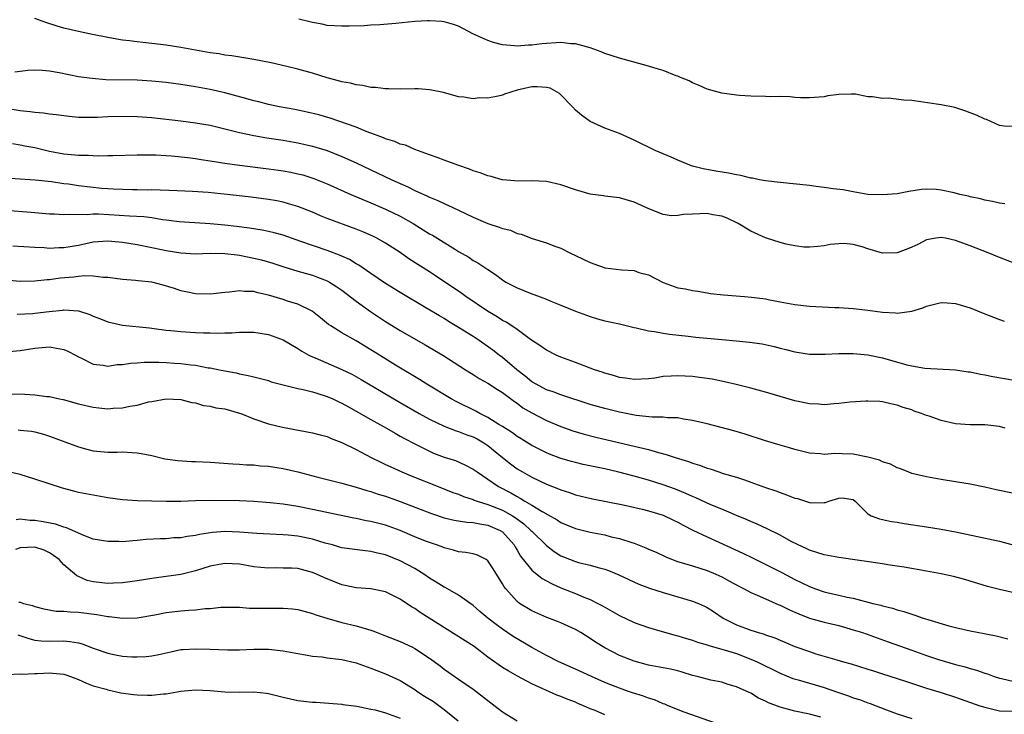
# Model space of a CAD drawing. Units: inches. Extents: x 2532000 to 2535000, y 1539000 to 1542000.
# Drawn here: x 2533757 to 2533892, y 1539418 to 1539513 of the extents above; entities that cross this region are included whole.
import ezdxf

# ---------------------------------------------------------------- set-up
doc = ezdxf.new("R2010")
doc.units = ezdxf.units.IN
doc.header["$MEASUREMENT"] = 0
doc.layers.add('LD25321539_2ft', color=43, linetype='Continuous')

msp = doc.modelspace()

# ---------------------------------------------------------------- linework, layer by layer
at = {"layer": 'LD25321539_2ft'}
for points, elevation in [([(2533891.72, 1539487.72), (2533891, 1539487.79), (2533890.04, 1539488.04), (2533889, 1539488.21), (2533888.39, 1539488.39), (2533887, 1539488.67), (2533886.74, 1539488.74), (2533885.56, 1539489), (2533884.8, 1539489.2), (2533883, 1539489.58), (2533882.32, 1539489.68), (2533881, 1539489.7), (2533880.32, 1539489.68), (2533878.61, 1539489.39), (2533877, 1539489.09), (2533875, 1539488.92), (2533873, 1539489.01), (2533871, 1539489.34), (2533869.62, 1539489.62), (2533868.23, 1539489.77), (2533867, 1539489.96), (2533865.93, 1539490.07), (2533865, 1539490.2), (2533861, 1539490.61), (2533859, 1539490.84), (2533858.17, 1539491), (2533857.21, 1539491.21), (2533857, 1539491.23), (2533855.61, 1539491.61), (2533855, 1539491.7), (2533853.93, 1539491.93), (2533852.18, 1539492.18), (2533850.48, 1539492.48), (2533849, 1539492.87), (2533848.63, 1539493), (2533847, 1539493.67), (2533846.08, 1539494.08), (2533843.9, 1539495), (2533841, 1539496.42), (2533839, 1539497.32), (2533837, 1539498.09), (2533835, 1539498.97), (2533833.83, 1539499.83), (2533833, 1539500.52), (2533832.59, 1539501), (2533830.82, 1539502.82), (2533829.54, 1539503.54), (2533829, 1539503.66), (2533827.75, 1539503.75), (2533827, 1539503.71), (2533825, 1539503.25), (2533823.26, 1539502.74), (2533823, 1539502.61), (2533822.43, 1539502.43), (2533821, 1539502.17), (2533819.79, 1539502.21), (2533819, 1539502.1), (2533817.7, 1539502.3), (2533817, 1539502.37), (2533814.94, 1539502.94), (2533813.29, 1539503.29), (2533813, 1539503.34), (2533811.46, 1539503.46), (2533811, 1539503.47), (2533809, 1539503.43), (2533807.46, 1539503.46), (2533807, 1539503.44), (2533805.63, 1539503.63), (2533805, 1539503.65), (2533803.91, 1539503.91), (2533803, 1539504), (2533802.22, 1539504.22), (2533801, 1539504.43), (2533800.56, 1539504.56), (2533799, 1539504.97), (2533797, 1539505.6), (2533795, 1539506.16), (2533793.47, 1539506.53), (2533791.35, 1539507), (2533789, 1539507.47), (2533785.97, 1539507.97), (2533785, 1539508.07), (2533784.23, 1539508.23), (2533783, 1539508.4), (2533779, 1539509.1), (2533777, 1539509.42), (2533775, 1539509.67), (2533773.78, 1539509.78), (2533773, 1539509.88), (2533771.97, 1539510.03), (2533771, 1539510.13), (2533770.24, 1539510.24), (2533769, 1539510.48), (2533766.9, 1539510.9), (2533765, 1539511.3), (2533763, 1539511.78), (2533762.05, 1539512.05), (2533760.53, 1539512.53), (2533759, 1539513.08)], 8580), ([(2533893, 1539498.3), (2533891.66, 1539498.34), (2533891, 1539498.45), (2533889.24, 1539499.24), (2533889, 1539499.28), (2533887.87, 1539499.87), (2533887, 1539500.17), (2533886.41, 1539500.41), (2533884.9, 1539500.9), (2533883, 1539501.28), (2533882.69, 1539501.31), (2533879, 1539501.84), (2533877.9, 1539501.9), (2533875.83, 1539502.17), (2533875, 1539502.12), (2533873.63, 1539502.37), (2533873, 1539502.37), (2533871.29, 1539502.71), (2533871, 1539502.73), (2533870.71, 1539502.71), (2533869, 1539502.7), (2533867.52, 1539502.48), (2533867, 1539502.38), (2533865, 1539502.22), (2533863.77, 1539502.23), (2533863, 1539502.29), (2533862.36, 1539502.36), (2533861, 1539502.39), (2533859.62, 1539502.38), (2533859, 1539502.42), (2533857, 1539502.47), (2533855.45, 1539502.55), (2533855, 1539502.57), (2533853, 1539502.84), (2533851, 1539503.43), (2533849.93, 1539503.93), (2533849, 1539504.28), (2533848.53, 1539504.53), (2533847.37, 1539505), (2533847, 1539505.17), (2533846.76, 1539505.24), (2533845, 1539505.95), (2533843.69, 1539506.31), (2533843, 1539506.55), (2533839.52, 1539507.52), (2533839, 1539507.66), (2533837.99, 1539507.99), (2533837, 1539508.28), (2533836.51, 1539508.51), (2533835, 1539509.05), (2533833, 1539509.63), (2533832.37, 1539509.63), (2533831, 1539509.78), (2533828.4, 1539509.6), (2533827, 1539509.42), (2533826.58, 1539509.42), (2533825, 1539509.31), (2533824.64, 1539509.36), (2533823, 1539509.48), (2533821.78, 1539509.78), (2533821, 1539510.05), (2533818.93, 1539511), (2533817, 1539512.03), (2533816.28, 1539512.28), (2533815, 1539512.64), (2533814.68, 1539512.68), (2533813, 1539512.77), (2533812.76, 1539512.76), (2533811, 1539512.66), (2533808.42, 1539512.42), (2533806.24, 1539512.24), (2533805, 1539512.17), (2533804.09, 1539512.09), (2533802.02, 1539512.02), (2533801, 1539512.02), (2533799, 1539512.14), (2533798.32, 1539512.32), (2533797, 1539512.52), (2533796.65, 1539512.65), (2533795.15, 1539513)], 8578), ([(2533893, 1539479.58), (2533891, 1539480.35), (2533889.44, 1539481), (2533887, 1539481.95), (2533885, 1539482.7), (2533883.61, 1539483), (2533883, 1539483.11), (2533882.3, 1539483), (2533881, 1539482.76), (2533879.84, 1539482.16), (2533879, 1539481.78), (2533878.45, 1539481.55), (2533876.98, 1539480.98), (2533875, 1539480.94), (2533873, 1539481.54), (2533872.2, 1539481.8), (2533871, 1539482.13), (2533869.74, 1539482.26), (2533869, 1539482.23), (2533867.85, 1539482.15), (2533867, 1539481.94), (2533866.13, 1539481.87), (2533865, 1539481.76), (2533864.22, 1539481.78), (2533863, 1539481.94), (2533861.83, 1539482.17), (2533861, 1539482.41), (2533859, 1539483.06), (2533857, 1539483.96), (2533855.26, 1539485), (2533853.75, 1539485.75), (2533853, 1539486.03), (2533851.78, 1539486.22), (2533851, 1539486.39), (2533849, 1539486.29), (2533847.76, 1539486.24), (2533847, 1539486.1), (2533846.06, 1539486.06), (2533845, 1539486.26), (2533843.01, 1539487.01), (2533841, 1539487.93), (2533839, 1539488.51), (2533837, 1539488.75), (2533836.8, 1539488.8), (2533835, 1539489.04), (2533833, 1539489.64), (2533831, 1539490.33), (2533829, 1539490.79), (2533827, 1539490.86), (2533825.19, 1539490.81), (2533823.02, 1539490.98), (2533822.94, 1539491), (2533821.44, 1539491.44), (2533821, 1539491.53), (2533819.96, 1539491.96), (2533819, 1539492.25), (2533818.47, 1539492.47), (2533816.88, 1539493), (2533815, 1539493.69), (2533814.07, 1539494.07), (2533813, 1539494.42), (2533811, 1539495.15), (2533809.72, 1539495.72), (2533809, 1539495.89), (2533808.25, 1539496.25), (2533807, 1539496.59), (2533806.73, 1539496.73), (2533805.99, 1539497), (2533805, 1539497.4), (2533804.37, 1539497.63), (2533803, 1539498.2), (2533799.43, 1539499.43), (2533797.89, 1539499.89), (2533796.28, 1539500.28), (2533794.61, 1539500.61), (2533792.48, 1539501), (2533791, 1539501.32), (2533789.68, 1539501.68), (2533789, 1539501.83), (2533787.87, 1539502.13), (2533785, 1539502.91), (2533783, 1539503.38), (2533781, 1539503.75), (2533779, 1539504.04), (2533777, 1539504.3), (2533775, 1539504.52), (2533773, 1539504.65), (2533768.71, 1539504.71), (2533766.85, 1539504.85), (2533765, 1539505.12), (2533762.36, 1539505.64), (2533761, 1539505.86), (2533760.03, 1539505.97), (2533759, 1539505.99), (2533758.05, 1539505.95), (2533757, 1539505.84), (2533756.26, 1539505.74)], 8582), ([(2533754.87, 1539500.87), (2533757, 1539500.49), (2533758.37, 1539500.37), (2533759, 1539500.25), (2533760.18, 1539500.18), (2533761, 1539500.05), (2533761.94, 1539499.94), (2533763.69, 1539499.69), (2533765, 1539499.58), (2533765.56, 1539499.56), (2533767, 1539499.57), (2533767.58, 1539499.58), (2533769, 1539499.65), (2533771, 1539499.71), (2533773, 1539499.67), (2533775, 1539499.52), (2533779, 1539499.08), (2533781, 1539498.81), (2533783, 1539498.46), (2533785, 1539498), (2533787, 1539497.49), (2533789, 1539497.05), (2533790.75, 1539496.75), (2533793, 1539496.41), (2533795, 1539496.06), (2533797, 1539495.61), (2533797.48, 1539495.48), (2533799, 1539495), (2533801, 1539494.21), (2533803, 1539493.33), (2533807.88, 1539491), (2533810.04, 1539490.04), (2533811, 1539489.55), (2533812.74, 1539488.74), (2533813, 1539488.6), (2533814.15, 1539488.15), (2533815, 1539487.74), (2533815.54, 1539487.54), (2533817, 1539486.86), (2533819, 1539485.89), (2533821, 1539485.01), (2533822.53, 1539484.53), (2533823, 1539484.33), (2533824.09, 1539484.09), (2533825, 1539483.66), (2533825.55, 1539483.55), (2533827.04, 1539482.96), (2533829, 1539482.37), (2533830.03, 1539481.97), (2533831, 1539481.63), (2533832.21, 1539481), (2533833, 1539480.65), (2533835, 1539479.69), (2533835.5, 1539479.49), (2533836.9, 1539479), (2533837, 1539478.97), (2533839.31, 1539478.69), (2533841, 1539478.57), (2533841.67, 1539478.33), (2533843, 1539477.99), (2533845, 1539476.92), (2533847, 1539476.23), (2533848.06, 1539476.06), (2533849, 1539475.84), (2533849.75, 1539475.75), (2533851, 1539475.52), (2533851.45, 1539475.45), (2533853.23, 1539475.23), (2533856.13, 1539475), (2533857.06, 1539474.94), (2533859, 1539474.69), (2533859.37, 1539474.63), (2533861, 1539474.29), (2533863, 1539473.91), (2533865, 1539473.7), (2533868.47, 1539473.53), (2533869, 1539473.53), (2533871, 1539473.4), (2533873, 1539473.15), (2533875, 1539472.87), (2533876.78, 1539472.78), (2533877, 1539472.74), (2533879, 1539473), (2533880.51, 1539473.49), (2533881, 1539473.69), (2533883, 1539474.2), (2533883.84, 1539474.16), (2533885, 1539474.07), (2533887, 1539473.46), (2533889, 1539472.67), (2533890.18, 1539472.18), (2533891, 1539471.88), (2533891.66, 1539471.66)], 8584), ([(2533755.96, 1539495.96), (2533757, 1539495.81), (2533757.66, 1539495.66), (2533759, 1539495.4), (2533761, 1539494.94), (2533763, 1539494.57), (2533763.49, 1539494.51), (2533765, 1539494.37), (2533766.36, 1539494.36), (2533767, 1539494.31), (2533767.72, 1539494.28), (2533769, 1539494.32), (2533769.68, 1539494.32), (2533773, 1539494.43), (2533774.42, 1539494.42), (2533775, 1539494.43), (2533775.58, 1539494.42), (2533777.73, 1539494.27), (2533779.96, 1539494.04), (2533781, 1539493.91), (2533781.79, 1539493.79), (2533783, 1539493.62), (2533785, 1539493.3), (2533787, 1539493.01), (2533791, 1539492.52), (2533792.33, 1539492.33), (2533793, 1539492.23), (2533794.04, 1539492.04), (2533795, 1539491.84), (2533795.67, 1539491.67), (2533797.19, 1539491.19), (2533799, 1539490.44), (2533802.25, 1539489), (2533805, 1539487.84), (2533806.98, 1539486.98), (2533809, 1539486), (2533810.78, 1539485), (2533812.16, 1539484.16), (2533813, 1539483.62), (2533813.41, 1539483.41), (2533816.56, 1539481.44), (2533817, 1539481.18), (2533818.39, 1539480.39), (2533819, 1539479.96), (2533819.64, 1539479.64), (2533821, 1539478.72), (2533822.05, 1539478.05), (2533823, 1539477.3), (2533823.48, 1539477), (2533825, 1539476.21), (2533827, 1539475.4), (2533827.3, 1539475.3), (2533829, 1539474.65), (2533829.62, 1539474.38), (2533831, 1539473.84), (2533832.97, 1539473.03), (2533835, 1539472.27), (2533835.98, 1539471.98), (2533837, 1539471.71), (2533839, 1539471.26), (2533841, 1539470.76), (2533841.28, 1539470.72), (2533843, 1539470.31), (2533843.79, 1539470.21), (2533845, 1539469.99), (2533845.86, 1539469.85), (2533848.41, 1539469.59), (2533849.45, 1539469.45), (2533853, 1539469.13), (2533854.97, 1539468.97), (2533856.79, 1539468.79), (2533858.53, 1539468.53), (2533860.17, 1539468.17), (2533861, 1539467.94), (2533861.78, 1539467.78), (2533863, 1539467.43), (2533865, 1539467.12), (2533867.13, 1539467.13), (2533869, 1539467.22), (2533871, 1539467.22), (2533873, 1539467.04), (2533875, 1539466.61), (2533878.34, 1539465.66), (2533879, 1539465.52), (2533880.77, 1539465.23), (2533884.96, 1539464.96), (2533886.71, 1539464.71), (2533887, 1539464.69), (2533888.39, 1539464.39), (2533889, 1539464.32), (2533890.07, 1539464.07), (2533893, 1539463.55)], 8586), ([(2533891.76, 1539457), (2533891, 1539457.22), (2533889, 1539457.45), (2533887, 1539457.47), (2533885, 1539457.61), (2533883, 1539458.03), (2533881.37, 1539458.63), (2533881, 1539458.74), (2533880.35, 1539459), (2533879.34, 1539459.34), (2533879, 1539459.49), (2533877.82, 1539459.82), (2533877, 1539460.16), (2533876.3, 1539460.3), (2533875, 1539460.6), (2533874.63, 1539460.63), (2533873, 1539460.71), (2533872.7, 1539460.7), (2533870.57, 1539460.57), (2533869, 1539460.38), (2533868.35, 1539460.35), (2533867, 1539460.21), (2533866.27, 1539460.27), (2533865, 1539460.31), (2533863, 1539460.73), (2533859, 1539461.94), (2533857, 1539462.48), (2533854.98, 1539462.98), (2533853.36, 1539463.36), (2533851.69, 1539463.69), (2533849.94, 1539463.94), (2533849, 1539464.05), (2533847, 1539464.17), (2533846.1, 1539464.1), (2533845, 1539464.05), (2533843.86, 1539463.86), (2533843, 1539463.75), (2533841, 1539463.64), (2533839.84, 1539463.84), (2533839, 1539463.94), (2533838.2, 1539464.2), (2533837, 1539464.52), (2533836.65, 1539464.65), (2533835.6, 1539465), (2533833, 1539466), (2533831, 1539466.71), (2533830.34, 1539467), (2533829, 1539467.68), (2533828.24, 1539468.24), (2533826.85, 1539469.15), (2533825, 1539470.5), (2533824.27, 1539471), (2533823.5, 1539471.5), (2533823, 1539471.74), (2533822.25, 1539472.25), (2533820.95, 1539473), (2533817.99, 1539475), (2533817.42, 1539475.42), (2533813.84, 1539477.84), (2533813, 1539478.4), (2533810.2, 1539480.2), (2533809, 1539481.04), (2533807, 1539482.33), (2533805.81, 1539483), (2533805.27, 1539483.27), (2533803.88, 1539483.88), (2533803, 1539484.24), (2533799, 1539485.72), (2533798.08, 1539486.08), (2533797, 1539486.55), (2533795, 1539487.33), (2533793.73, 1539487.73), (2533793, 1539487.92), (2533792.12, 1539488.12), (2533791, 1539488.31), (2533788.63, 1539488.63), (2533785.31, 1539489), (2533782.75, 1539489.25), (2533780.6, 1539489.4), (2533778.51, 1539489.49), (2533775, 1539489.61), (2533774.4, 1539489.6), (2533773, 1539489.63), (2533772.38, 1539489.62), (2533771, 1539489.65), (2533769.73, 1539489.73), (2533769, 1539489.75), (2533768.17, 1539489.83), (2533765, 1539490.19), (2533763.62, 1539490.38), (2533763, 1539490.45), (2533761.3, 1539490.7), (2533759.04, 1539490.96), (2533757, 1539491.1), (2533755, 1539491.22)], 8588), ([(2533893, 1539448.04), (2533890.55, 1539448.55), (2533889, 1539448.94), (2533887, 1539449.35), (2533885, 1539449.63), (2533883, 1539449.96), (2533881, 1539450.33), (2533879, 1539450.81), (2533878.52, 1539451), (2533877.45, 1539451.45), (2533877, 1539451.56), (2533876.08, 1539452.08), (2533875, 1539452.39), (2533874.6, 1539452.6), (2533873, 1539453.02), (2533871, 1539453.44), (2533869.48, 1539453.48), (2533868.47, 1539453.53), (2533867, 1539453.41), (2533866.53, 1539453.47), (2533865, 1539453.56), (2533863, 1539454.07), (2533862.29, 1539454.29), (2533861, 1539454.66), (2533859, 1539455.28), (2533856.19, 1539456.18), (2533854.64, 1539456.64), (2533851, 1539457.58), (2533849, 1539458.06), (2533847.75, 1539458.25), (2533847, 1539458.4), (2533845.56, 1539458.43), (2533845, 1539458.51), (2533843.5, 1539458.5), (2533841.27, 1539458.73), (2533839, 1539459.17), (2533837, 1539459.67), (2533835, 1539460.25), (2533831, 1539461.55), (2533829.95, 1539461.95), (2533829, 1539462.26), (2533827.59, 1539463), (2533827, 1539463.35), (2533826.1, 1539464.1), (2533824.96, 1539464.96), (2533823, 1539466.65), (2533822.54, 1539467), (2533821.69, 1539467.69), (2533819.83, 1539469), (2533819, 1539469.56), (2533817, 1539470.8), (2533815.61, 1539471.61), (2533815, 1539472), (2533814.36, 1539472.36), (2533812.52, 1539473.48), (2533809, 1539475.57), (2533807, 1539476.79), (2533805, 1539478.16), (2533803.33, 1539479.33), (2533803, 1539479.51), (2533802.08, 1539480.08), (2533801, 1539480.53), (2533800.68, 1539480.68), (2533799, 1539481.3), (2533795.43, 1539482.57), (2533793, 1539483.4), (2533791.74, 1539483.74), (2533791, 1539483.92), (2533790.1, 1539484.1), (2533788.39, 1539484.39), (2533786.62, 1539484.62), (2533785, 1539484.81), (2533783, 1539484.97), (2533780.91, 1539485.09), (2533778.74, 1539485.26), (2533777, 1539485.49), (2533776.46, 1539485.54), (2533775, 1539485.78), (2533773.92, 1539485.92), (2533771.98, 1539486.02), (2533767.72, 1539486.28), (2533767, 1539486.28), (2533766.21, 1539486.21), (2533763.73, 1539486.27), (2533763, 1539486.2), (2533761.72, 1539486.28), (2533761, 1539486.31), (2533758.51, 1539486.51), (2533755, 1539486.78)], 8590), ([(2533756.02, 1539481.98), (2533759, 1539481.76), (2533760.29, 1539481.71), (2533761, 1539481.65), (2533762.28, 1539481.72), (2533763, 1539481.73), (2533765, 1539482.07), (2533767, 1539482.51), (2533769, 1539482.65), (2533771, 1539482.48), (2533773, 1539482.16), (2533776.57, 1539481.43), (2533777, 1539481.33), (2533779, 1539481.01), (2533781, 1539480.88), (2533783, 1539480.94), (2533785, 1539480.93), (2533786.71, 1539480.71), (2533787, 1539480.69), (2533789, 1539480.29), (2533790.03, 1539480.03), (2533791.57, 1539479.57), (2533793.08, 1539479.08), (2533795, 1539478.5), (2533797, 1539477.93), (2533797.69, 1539477.69), (2533799, 1539477.19), (2533799.35, 1539477), (2533800.35, 1539476.35), (2533801, 1539475.9), (2533803, 1539474.37), (2533804.95, 1539472.95), (2533807, 1539471.59), (2533809, 1539470.37), (2533812.42, 1539468.42), (2533814.83, 1539467), (2533817.92, 1539465), (2533819, 1539464.34), (2533819.81, 1539463.81), (2533821, 1539463.17), (2533822.3, 1539462.3), (2533823, 1539461.87), (2533824.63, 1539460.63), (2533825, 1539460.4), (2533825.8, 1539459.8), (2533827, 1539459.09), (2533829, 1539458.06), (2533831, 1539457.22), (2533832.64, 1539456.64), (2533834.17, 1539456.17), (2533835.77, 1539455.77), (2533841, 1539454.55), (2533841.61, 1539454.39), (2533843, 1539454.06), (2533844.34, 1539453.66), (2533845.41, 1539453.41), (2533846.61, 1539453), (2533848.45, 1539452.45), (2533849, 1539452.22), (2533849.95, 1539451.95), (2533851, 1539451.53), (2533851.42, 1539451.42), (2533852.61, 1539451), (2533853.19, 1539450.81), (2533855, 1539450.28), (2533856.1, 1539449.9), (2533857, 1539449.61), (2533859, 1539448.89), (2533860.41, 1539448.41), (2533861, 1539448.17), (2533861.88, 1539447.88), (2533863, 1539447.43), (2533863.35, 1539447.35), (2533865, 1539446.83), (2533865.22, 1539446.78), (2533867, 1539446.82), (2533867.2, 1539446.8), (2533867.63, 1539447), (2533869, 1539447.42), (2533869.48, 1539447.48), (2533871, 1539447.22), (2533871.24, 1539447), (2533873, 1539445.27), (2533873.44, 1539445), (2533874.58, 1539444.58), (2533875, 1539444.5), (2533876.22, 1539444.22), (2533877, 1539444.11), (2533877.95, 1539443.95), (2533881, 1539443.5), (2533883, 1539443.18), (2533885, 1539442.8), (2533891, 1539441.51), (2533893, 1539440.98)], 8592), ([(2533893, 1539434.43), (2533891, 1539434.9), (2533889.34, 1539435.34), (2533886.28, 1539436.28), (2533884.69, 1539436.69), (2533883, 1539437.06), (2533881, 1539437.43), (2533877.96, 1539437.96), (2533875.71, 1539438.29), (2533875, 1539438.4), (2533869, 1539439.27), (2533867, 1539439.66), (2533865, 1539440.3), (2533864.53, 1539440.53), (2533863.46, 1539441), (2533862.51, 1539441.49), (2533861, 1539442.33), (2533859.23, 1539443.23), (2533857.86, 1539443.86), (2533857, 1539444.2), (2533856.46, 1539444.46), (2533855, 1539445.04), (2533853.65, 1539445.65), (2533853, 1539445.89), (2533851.49, 1539446.51), (2533849.45, 1539447.45), (2533849, 1539447.63), (2533848.07, 1539448.07), (2533846.66, 1539448.66), (2533845, 1539449.26), (2533843, 1539449.86), (2533841, 1539450.41), (2533838.74, 1539451), (2533837, 1539451.41), (2533834.04, 1539452.04), (2533833, 1539452.28), (2533832.43, 1539452.43), (2533831, 1539452.84), (2533829.43, 1539453.43), (2533829, 1539453.61), (2533827, 1539454.62), (2533825.54, 1539455.54), (2533825, 1539455.86), (2533824.36, 1539456.36), (2533823, 1539457.21), (2533822.5, 1539457.5), (2533821, 1539458.45), (2533819.9, 1539459), (2533819.34, 1539459.34), (2533816.65, 1539460.65), (2533816, 1539461), (2533812.66, 1539463), (2533811.65, 1539463.65), (2533808.37, 1539465.63), (2533806.15, 1539467), (2533805, 1539467.73), (2533803, 1539468.93), (2533801, 1539470.06), (2533799.51, 1539471), (2533799.21, 1539471.21), (2533798.11, 1539472.11), (2533796.97, 1539473), (2533795, 1539473.96), (2533793.6, 1539474.4), (2533793, 1539474.61), (2533791, 1539475.21), (2533789.53, 1539475.53), (2533789, 1539475.69), (2533787.71, 1539475.71), (2533787, 1539475.82), (2533785.63, 1539475.63), (2533785, 1539475.58), (2533783, 1539475.35), (2533781, 1539475.39), (2533779.67, 1539475.67), (2533779, 1539475.79), (2533778.11, 1539476.11), (2533776.59, 1539476.59), (2533775, 1539476.99), (2533773.17, 1539477.17), (2533772.78, 1539477.22), (2533771, 1539477.36), (2533769, 1539477.64), (2533768.36, 1539477.64), (2533767, 1539477.8), (2533765.84, 1539477.84), (2533765, 1539477.76), (2533764.33, 1539477.67), (2533762.47, 1539477.53), (2533761, 1539477.31), (2533760.7, 1539477.3), (2533759, 1539477.1), (2533757, 1539477.08), (2533755, 1539477.28)], 8594), ([(2533756.61, 1539472.61), (2533758.71, 1539472.71), (2533759, 1539472.73), (2533760.99, 1539472.99), (2533762.83, 1539473.17), (2533763, 1539473.2), (2533765, 1539473.04), (2533766.54, 1539472.54), (2533767, 1539472.34), (2533767.98, 1539471.98), (2533769, 1539471.56), (2533771, 1539471.1), (2533774.71, 1539470.71), (2533775.34, 1539470.66), (2533777, 1539470.42), (2533777.61, 1539470.39), (2533779, 1539470.21), (2533781, 1539470.09), (2533782.07, 1539470.07), (2533783, 1539470.03), (2533784, 1539470), (2533785, 1539470.04), (2533785.95, 1539470.05), (2533787, 1539470.14), (2533787.88, 1539470.12), (2533789, 1539470.15), (2533791, 1539469.82), (2533793, 1539469.07), (2533795, 1539467.92), (2533795.54, 1539467.54), (2533796.51, 1539467), (2533797, 1539466.77), (2533797.38, 1539466.62), (2533801, 1539465.05), (2533802.38, 1539464.38), (2533803.66, 1539463.66), (2533808.68, 1539460.68), (2533811.62, 1539459), (2533813, 1539458.24), (2533815, 1539457.26), (2533816.64, 1539456.64), (2533817, 1539456.54), (2533818.1, 1539456.1), (2533819, 1539455.81), (2533819.53, 1539455.53), (2533820.45, 1539455), (2533821, 1539454.63), (2533822.99, 1539452.99), (2533824.09, 1539452.09), (2533825, 1539451.45), (2533825.75, 1539451), (2533827, 1539450.29), (2533829, 1539449.32), (2533830.68, 1539448.68), (2533831, 1539448.53), (2533832.18, 1539448.18), (2533833, 1539447.89), (2533835.33, 1539447.33), (2533839.52, 1539446.48), (2533842.1, 1539445.9), (2533843, 1539445.68), (2533845, 1539445.07), (2533846.38, 1539444.38), (2533847, 1539444.11), (2533847.71, 1539443.71), (2533849.05, 1539443.05), (2533851, 1539442.13), (2533852.6, 1539441.4), (2533855.88, 1539439.88), (2533857.23, 1539439.23), (2533861.22, 1539437.22), (2533863, 1539436.29), (2533863.88, 1539435.88), (2533865, 1539435.3), (2533865.82, 1539435), (2533867, 1539434.59), (2533867.55, 1539434.45), (2533869, 1539434.13), (2533870.14, 1539433.86), (2533871, 1539433.7), (2533873.69, 1539433), (2533874.75, 1539432.75), (2533875, 1539432.67), (2533876.35, 1539432.35), (2533877, 1539432.13), (2533877.91, 1539431.91), (2533879, 1539431.52), (2533879.41, 1539431.41), (2533880.57, 1539431), (2533881.2, 1539430.8), (2533884.06, 1539429.94), (2533885, 1539429.69), (2533887, 1539429.23), (2533888.89, 1539428.89), (2533890.56, 1539428.56), (2533892.15, 1539428.15)], 8596), ([(2533755.49, 1539467.49), (2533757, 1539467.61), (2533759, 1539467.93), (2533761, 1539468.11), (2533761.96, 1539467.96), (2533763, 1539467.77), (2533763.53, 1539467.53), (2533764.59, 1539467), (2533765, 1539466.77), (2533765.42, 1539466.58), (2533767, 1539465.77), (2533768.37, 1539465.63), (2533769, 1539465.5), (2533770.29, 1539465.71), (2533771, 1539465.71), (2533772.09, 1539465.91), (2533773, 1539465.94), (2533773.98, 1539466.02), (2533775.98, 1539466.02), (2533777, 1539465.99), (2533778.1, 1539465.9), (2533779, 1539465.85), (2533780.35, 1539465.65), (2533781, 1539465.6), (2533782.73, 1539465.27), (2533783, 1539465.24), (2533784.3, 1539465), (2533785, 1539464.85), (2533786.57, 1539464.57), (2533787, 1539464.45), (2533788.22, 1539464.22), (2533789, 1539464.01), (2533791, 1539463.5), (2533791.36, 1539463.36), (2533795, 1539462.43), (2533795.71, 1539462.29), (2533797, 1539461.96), (2533797.73, 1539461.73), (2533799, 1539461.35), (2533799.8, 1539461), (2533800.61, 1539460.61), (2533801, 1539460.44), (2533801.91, 1539459.91), (2533803, 1539459.34), (2533805, 1539458.18), (2533807.12, 1539457), (2533808.3, 1539456.3), (2533809, 1539455.92), (2533809.58, 1539455.58), (2533811, 1539454.84), (2533813, 1539453.83), (2533813.58, 1539453.58), (2533815, 1539453.04), (2533816.55, 1539452.55), (2533817.95, 1539451.95), (2533819, 1539451.39), (2533819.52, 1539451), (2533821, 1539450.03), (2533822.47, 1539449), (2533824.14, 1539448.14), (2533825, 1539447.62), (2533825.42, 1539447.42), (2533826.07, 1539447), (2533827, 1539446.46), (2533828.43, 1539445.57), (2533829, 1539445.25), (2533829.18, 1539445.18), (2533830.46, 1539444.46), (2533831, 1539444.1), (2533831.78, 1539443.78), (2533833, 1539443.24), (2533835, 1539442.74), (2533837, 1539442.37), (2533837.87, 1539442.13), (2533839, 1539441.88), (2533840.68, 1539441.32), (2533841, 1539441.23), (2533842.62, 1539440.62), (2533843, 1539440.44), (2533844.01, 1539440.01), (2533845.37, 1539439.37), (2533846.8, 1539438.8), (2533849, 1539438.13), (2533851, 1539437.49), (2533852.18, 1539437), (2533853, 1539436.63), (2533854.07, 1539436.07), (2533855.36, 1539435.36), (2533856.08, 1539435), (2533857, 1539434.5), (2533857.85, 1539434.15), (2533859, 1539433.62), (2533860.83, 1539432.83), (2533861, 1539432.77), (2533862.17, 1539432.17), (2533863, 1539431.82), (2533863.56, 1539431.56), (2533865, 1539431), (2533867, 1539430.43), (2533869, 1539429.96), (2533871, 1539429.4), (2533872.24, 1539429), (2533875.76, 1539427.76), (2533879, 1539426.59), (2533881, 1539425.89), (2533882.66, 1539425.34), (2533885, 1539424.65), (2533886.31, 1539424.31), (2533887, 1539424.09), (2533887.86, 1539423.86), (2533889, 1539423.44), (2533889.34, 1539423.34), (2533890.29, 1539423), (2533891, 1539422.77), (2533891.27, 1539422.73), (2533893, 1539422.33)], 8598), ([(2533755, 1539461.7), (2533757.63, 1539461.63), (2533759, 1539461.56), (2533760.66, 1539461.34), (2533761, 1539461.33), (2533762.41, 1539461), (2533762.9, 1539460.9), (2533765, 1539460.32), (2533767, 1539459.86), (2533767.79, 1539459.79), (2533769, 1539459.65), (2533769.73, 1539459.73), (2533771, 1539459.77), (2533772.02, 1539460.02), (2533773, 1539460.16), (2533774.58, 1539460.58), (2533775, 1539460.64), (2533776.99, 1539461.01), (2533779, 1539460.94), (2533780.51, 1539460.51), (2533781, 1539460.47), (2533782.1, 1539460.1), (2533783, 1539460.02), (2533783.79, 1539459.79), (2533785, 1539459.62), (2533787, 1539459.07), (2533787.2, 1539459), (2533789, 1539458.29), (2533791, 1539457.59), (2533792.89, 1539457.11), (2533797, 1539456.37), (2533798.07, 1539456.07), (2533799, 1539455.84), (2533799.58, 1539455.58), (2533801, 1539455.05), (2533803, 1539454.06), (2533805.01, 1539453), (2533806.34, 1539452.34), (2533807, 1539452.04), (2533807.7, 1539451.7), (2533809.24, 1539451), (2533810.49, 1539450.49), (2533814.21, 1539449), (2533816.21, 1539448.21), (2533817, 1539447.94), (2533817.65, 1539447.65), (2533819, 1539447.21), (2533819.14, 1539447.14), (2533819.52, 1539447), (2533821, 1539446.55), (2533823, 1539445.76), (2533824.35, 1539445), (2533824.75, 1539444.75), (2533825.91, 1539443.91), (2533826.9, 1539443), (2533827, 1539442.88), (2533829, 1539440.91), (2533830.09, 1539440.09), (2533831, 1539439.52), (2533831.36, 1539439.36), (2533833, 1539438.73), (2533833.38, 1539438.62), (2533835, 1539438.24), (2533836.09, 1539437.91), (2533837, 1539437.69), (2533837.51, 1539437.51), (2533838.92, 1539436.92), (2533841.65, 1539435.65), (2533843.1, 1539435.1), (2533845, 1539434.48), (2533849, 1539433.33), (2533849.8, 1539433), (2533850.63, 1539432.63), (2533851, 1539432.44), (2533851.88, 1539431.88), (2533853.19, 1539431), (2533854.37, 1539430.37), (2533855, 1539430.07), (2533857, 1539429.32), (2533858.01, 1539429), (2533858.79, 1539428.79), (2533859, 1539428.7), (2533860.28, 1539428.28), (2533861, 1539427.96), (2533863, 1539427.1), (2533865, 1539426.4), (2533865.89, 1539426.11), (2533868.73, 1539425.27), (2533869.67, 1539425), (2533870.72, 1539424.72), (2533873, 1539424.01), (2533873.75, 1539423.75), (2533875, 1539423.37), (2533877, 1539422.72), (2533878.29, 1539422.29), (2533881, 1539421.42), (2533883, 1539420.81), (2533885, 1539420.16), (2533888.31, 1539419), (2533889, 1539418.78), (2533891, 1539418.31), (2533893, 1539418.27)], 8600), ([(2533756.75, 1539456.75), (2533757, 1539456.73), (2533758.57, 1539456.57), (2533759, 1539456.49), (2533760.18, 1539456.18), (2533761, 1539455.91), (2533765, 1539454.42), (2533766.11, 1539454.11), (2533767, 1539453.88), (2533769, 1539453.7), (2533770.29, 1539453.71), (2533771, 1539453.74), (2533772.34, 1539453.66), (2533773, 1539453.64), (2533773.55, 1539453.55), (2533775, 1539453.24), (2533776.8, 1539452.8), (2533778.56, 1539452.56), (2533780.45, 1539452.45), (2533781, 1539452.44), (2533783, 1539452.33), (2533786.09, 1539452.09), (2533787, 1539452.06), (2533787.98, 1539451.98), (2533789, 1539451.96), (2533789.86, 1539451.86), (2533791, 1539451.79), (2533793, 1539451.48), (2533795, 1539451), (2533797.72, 1539450.28), (2533801, 1539449.47), (2533803, 1539448.92), (2533804.46, 1539448.46), (2533805, 1539448.33), (2533805.98, 1539447.98), (2533807, 1539447.69), (2533809, 1539446.97), (2533813.29, 1539445.29), (2533815, 1539444.73), (2533816.39, 1539444.39), (2533818.12, 1539444.12), (2533819, 1539444.08), (2533819.88, 1539443.88), (2533821, 1539443.73), (2533822.68, 1539443), (2533823, 1539442.78), (2533824.58, 1539441), (2533824.73, 1539440.73), (2533825, 1539440.3), (2533825.48, 1539439.48), (2533827, 1539437.56), (2533828.41, 1539436.41), (2533829, 1539436.1), (2533829.71, 1539435.71), (2533831, 1539435.15), (2533833, 1539434.34), (2533834.15, 1539433.85), (2533835, 1539433.52), (2533836.06, 1539433), (2533836.68, 1539432.68), (2533837, 1539432.48), (2533837.96, 1539431.96), (2533839, 1539431.34), (2533841, 1539430.41), (2533843, 1539429.72), (2533844.85, 1539429.15), (2533846.64, 1539428.64), (2533847, 1539428.55), (2533848.19, 1539428.19), (2533849, 1539427.97), (2533849.7, 1539427.7), (2533851, 1539427.35), (2533851.24, 1539427.24), (2533853.35, 1539426.65), (2533855, 1539426.13), (2533857, 1539425.38), (2533857.86, 1539425), (2533861, 1539423.45), (2533862.74, 1539422.74), (2533863.46, 1539422.54), (2533865, 1539422.09), (2533867, 1539421.47), (2533868.83, 1539420.83), (2533870.34, 1539420.34), (2533871, 1539420.09), (2533871.84, 1539419.84), (2533873, 1539419.4), (2533873.31, 1539419.31), (2533875.56, 1539418.44), (2533877, 1539417.9), (2533879, 1539417.25)], 8602), ([(2533866.57, 1539417.43), (2533865, 1539417.84), (2533863, 1539418.26), (2533861, 1539418.79), (2533859.39, 1539419.39), (2533859, 1539419.61), (2533858.04, 1539420.04), (2533857, 1539420.7), (2533856.34, 1539421), (2533855, 1539421.59), (2533853.89, 1539421.89), (2533853, 1539422.2), (2533851.5, 1539422.5), (2533851, 1539422.62), (2533849.65, 1539423), (2533849, 1539423.15), (2533847.59, 1539423.59), (2533847, 1539423.75), (2533845.98, 1539423.98), (2533845, 1539424.18), (2533843, 1539424.56), (2533841, 1539425.08), (2533839, 1539425.89), (2533837, 1539426.91), (2533835.71, 1539427.71), (2533835, 1539428.21), (2533833.74, 1539429), (2533833, 1539429.44), (2533831, 1539430.34), (2533830.54, 1539430.54), (2533829.06, 1539431.06), (2533827, 1539431.97), (2533825.33, 1539433), (2533825, 1539433.25), (2533823.44, 1539435), (2533823.25, 1539435.25), (2533823, 1539435.7), (2533821.74, 1539437.74), (2533821, 1539438.84), (2533820.75, 1539439), (2533819.6, 1539439.6), (2533819, 1539439.78), (2533817.98, 1539439.98), (2533817, 1539440.07), (2533816.3, 1539440.3), (2533815, 1539440.6), (2533814.73, 1539440.73), (2533813.99, 1539441), (2533813, 1539441.32), (2533812.46, 1539441.54), (2533811, 1539442.12), (2533809, 1539442.99), (2533807, 1539443.71), (2533805, 1539444.21), (2533804.33, 1539444.33), (2533803, 1539444.61), (2533802.66, 1539444.66), (2533797, 1539445.86), (2533795, 1539446.25), (2533793, 1539446.57), (2533791.22, 1539446.78), (2533789, 1539446.96), (2533787.03, 1539447.03), (2533783, 1539447.1), (2533781, 1539447.04), (2533779, 1539446.95), (2533777.03, 1539446.97), (2533775, 1539447.02), (2533773.05, 1539447.05), (2533771, 1539447.19), (2533769, 1539447.48), (2533767, 1539447.82), (2533766, 1539448), (2533765, 1539448.21), (2533764.36, 1539448.36), (2533762.79, 1539448.79), (2533759, 1539450.03), (2533757, 1539450.66), (2533755, 1539451.09)], 8604), ([(2533853.96, 1539415.96), (2533847.87, 1539418.13), (2533845.67, 1539419), (2533845.2, 1539419.2), (2533845, 1539419.26), (2533843.81, 1539419.81), (2533843, 1539420.03), (2533842.3, 1539420.3), (2533840.77, 1539420.77), (2533840.1, 1539421), (2533839, 1539421.39), (2533837.84, 1539421.84), (2533837, 1539422.19), (2533835.19, 1539423), (2533833, 1539424.01), (2533830.71, 1539425), (2533829, 1539425.87), (2533827, 1539426.98), (2533824.48, 1539428.48), (2533823, 1539429.49), (2533822.12, 1539430.12), (2533821.01, 1539431), (2533819.91, 1539431.91), (2533819, 1539432.7), (2533817, 1539434.11), (2533815.49, 1539435), (2533815.17, 1539435.17), (2533815, 1539435.24), (2533813.93, 1539435.93), (2533813, 1539436.48), (2533812.25, 1539437), (2533811, 1539437.76), (2533809, 1539438.84), (2533807, 1539439.64), (2533805.89, 1539439.89), (2533805, 1539440.13), (2533804.19, 1539440.19), (2533801, 1539440.63), (2533800.72, 1539440.72), (2533799.72, 1539441), (2533798.75, 1539441.25), (2533797, 1539441.79), (2533795, 1539442.19), (2533793.66, 1539442.34), (2533793, 1539442.39), (2533789.41, 1539442.59), (2533787, 1539442.76), (2533785, 1539442.83), (2533783.3, 1539442.7), (2533781.56, 1539442.44), (2533781, 1539442.3), (2533779.84, 1539442.16), (2533779, 1539441.98), (2533778.04, 1539441.96), (2533777, 1539441.86), (2533776.14, 1539441.86), (2533774.26, 1539441.74), (2533773, 1539441.61), (2533772.41, 1539441.59), (2533771, 1539441.45), (2533770.52, 1539441.48), (2533769, 1539441.46), (2533767, 1539441.82), (2533765.72, 1539442.28), (2533763.36, 1539443.36), (2533763, 1539443.43), (2533761.85, 1539443.85), (2533760.17, 1539444.17), (2533759, 1539444.34), (2533758.36, 1539444.36), (2533757, 1539444.52), (2533756.46, 1539444.46)], 8606), ([(2533837, 1539417.75), (2533835.66, 1539418.34), (2533835, 1539418.58), (2533834.1, 1539419), (2533833.32, 1539419.32), (2533833, 1539419.47), (2533831.87, 1539419.87), (2533831, 1539420.24), (2533830.44, 1539420.44), (2533827, 1539422.01), (2533825.05, 1539423.05), (2533823.76, 1539423.76), (2533823, 1539424.25), (2533822.55, 1539424.55), (2533821, 1539425.66), (2533819.11, 1539427.11), (2533817.9, 1539427.9), (2533814.19, 1539430.19), (2533811.75, 1539431.75), (2533811, 1539432.29), (2533810.54, 1539432.54), (2533809, 1539433.58), (2533807, 1539434.57), (2533805, 1539435), (2533803, 1539435.14), (2533801.47, 1539435.47), (2533801, 1539435.54), (2533798.54, 1539436.54), (2533797.55, 1539437), (2533797, 1539437.24), (2533795, 1539437.76), (2533794.19, 1539437.81), (2533793, 1539437.85), (2533792.14, 1539437.86), (2533791, 1539437.83), (2533789.92, 1539437.92), (2533789, 1539438.03), (2533787, 1539438.38), (2533785, 1539438.48), (2533783, 1539438.1), (2533781, 1539437.48), (2533779, 1539436.98), (2533777, 1539436.69), (2533775, 1539436.43), (2533773, 1539436.1), (2533771, 1539435.81), (2533769.77, 1539435.77), (2533769, 1539435.72), (2533767, 1539435.95), (2533766.16, 1539436.16), (2533765, 1539436.68), (2533764.77, 1539436.77), (2533763, 1539438.29), (2533762.33, 1539439), (2533761.57, 1539439.58), (2533761, 1539439.93), (2533760.27, 1539440.27), (2533759, 1539440.69), (2533757, 1539440.61), (2533756.37, 1539440.37)], 8608), ([(2533756.83, 1539433.17), (2533757, 1539433.18), (2533757.45, 1539433), (2533758.7, 1539432.7), (2533759, 1539432.6), (2533760.25, 1539432.25), (2533761.95, 1539431.95), (2533763, 1539431.93), (2533763.84, 1539431.84), (2533765, 1539431.8), (2533767.49, 1539431.49), (2533769, 1539431.2), (2533769.19, 1539431.19), (2533771, 1539430.98), (2533773, 1539431.05), (2533775.43, 1539431.43), (2533777, 1539431.74), (2533779, 1539431.98), (2533780.09, 1539432.09), (2533781, 1539432.13), (2533782.3, 1539432.3), (2533783, 1539432.32), (2533784.48, 1539432.48), (2533785, 1539432.5), (2533786.47, 1539432.47), (2533787, 1539432.47), (2533788.37, 1539432.37), (2533789, 1539432.35), (2533791, 1539432.34), (2533792.37, 1539432.37), (2533793, 1539432.35), (2533794.26, 1539432.26), (2533795, 1539432.16), (2533797, 1539431.62), (2533797.44, 1539431.44), (2533798.96, 1539430.96), (2533801, 1539430.4), (2533803, 1539429.94), (2533804.52, 1539429.48), (2533805, 1539429.35), (2533805.26, 1539429.26), (2533805.87, 1539429), (2533807, 1539428.57), (2533809, 1539427.77), (2533810.67, 1539427), (2533811, 1539426.84), (2533813, 1539425.51), (2533814.45, 1539424.45), (2533815, 1539424.02), (2533815.59, 1539423.59), (2533817, 1539422.63), (2533819, 1539421.25), (2533821, 1539419.7), (2533823, 1539418.18), (2533825, 1539416.93)], 8610), ([(2533756.69, 1539428.69), (2533758.2, 1539428.2), (2533759, 1539427.99), (2533759.9, 1539427.9), (2533761, 1539427.84), (2533763, 1539427.87), (2533763.8, 1539427.8), (2533765, 1539427.59), (2533765.47, 1539427.47), (2533767, 1539426.87), (2533769, 1539426.18), (2533770.03, 1539425.97), (2533771, 1539425.8), (2533772.3, 1539425.7), (2533773, 1539425.68), (2533774.25, 1539425.75), (2533775, 1539425.83), (2533775.98, 1539426.02), (2533777.61, 1539426.39), (2533779, 1539426.67), (2533779.29, 1539426.71), (2533781, 1539426.8), (2533783, 1539426.74), (2533785.37, 1539426.63), (2533787, 1539426.63), (2533789, 1539426.72), (2533791, 1539426.73), (2533793, 1539426.51), (2533795, 1539426.13), (2533796.03, 1539425.97), (2533797, 1539425.79), (2533798.33, 1539425.67), (2533799, 1539425.56), (2533800.62, 1539425.38), (2533801, 1539425.32), (2533803, 1539424.87), (2533805, 1539424.15), (2533805.82, 1539423.82), (2533807, 1539423.37), (2533809, 1539422.45), (2533811, 1539421.21), (2533811.29, 1539421), (2533812.32, 1539420.32), (2533813.55, 1539419.55), (2533815, 1539418.46), (2533816.92, 1539416.92)], 8612), ([(2533755.25, 1539423.25), (2533757, 1539423.34), (2533757.3, 1539423.3), (2533759, 1539423.4), (2533759.4, 1539423.4), (2533761, 1539423.49), (2533761.47, 1539423.47), (2533763, 1539423.31), (2533763.24, 1539423.24), (2533763.91, 1539423), (2533765, 1539422.58), (2533766.07, 1539422.07), (2533767, 1539421.74), (2533768.76, 1539421.24), (2533769, 1539421.16), (2533770.77, 1539420.77), (2533772.52, 1539420.52), (2533773, 1539420.47), (2533774.45, 1539420.45), (2533775, 1539420.43), (2533776.62, 1539420.62), (2533777, 1539420.64), (2533778.97, 1539420.97), (2533781, 1539421.16), (2533783, 1539421.07), (2533785, 1539420.88), (2533787, 1539420.85), (2533789, 1539420.89), (2533790.71, 1539420.71), (2533791, 1539420.67), (2533793, 1539420.16), (2533795, 1539419.71), (2533797, 1539419.47), (2533797.46, 1539419.46), (2533801, 1539419.2), (2533801.16, 1539419.16), (2533803.08, 1539418.92), (2533805, 1539418.53), (2533805.58, 1539418.42), (2533807, 1539418.03), (2533809, 1539417.3)], 8614)]:
    msp.add_lwpolyline(points, dxfattribs=dict(at, elevation=elevation))

doc.saveas('drawing.dxf')
